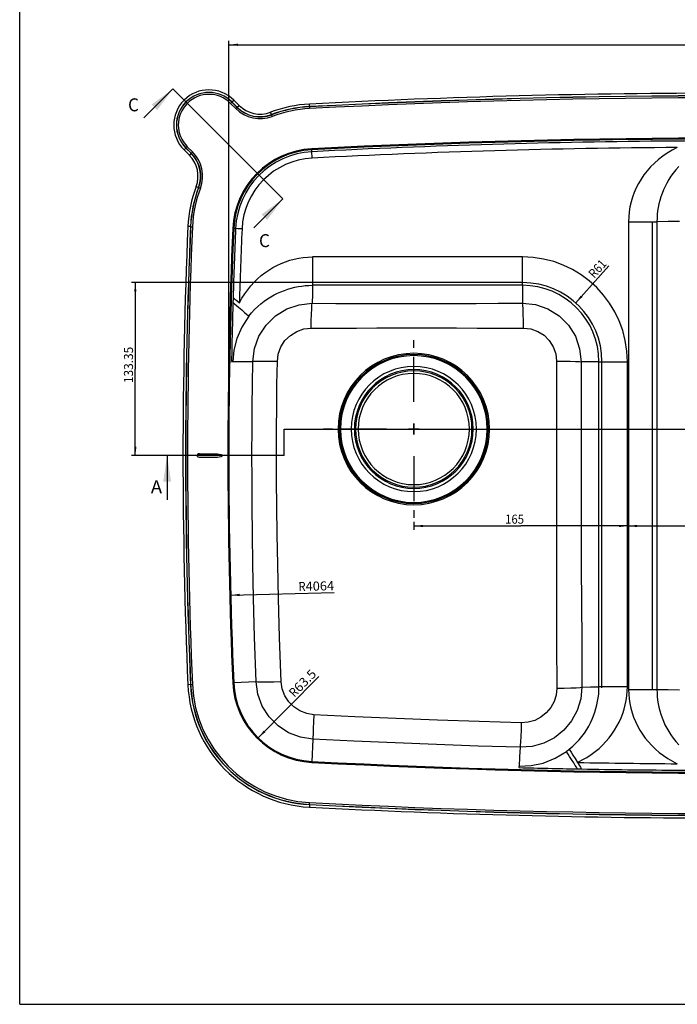
# Model space of a CAD drawing. Extents: x 0 to 841, y 0 to 594.
# Drawn here: x 0 to 253, y 0 to 380 of the extents above; entities that cross this region are included whole.
import ezdxf
from ezdxf.enums import TextEntityAlignment as Align

# ---------------------------------------------------------------- set-up
doc = ezdxf.new("R2010")
doc.units = 0
doc.header["$LTSCALE"] = 46.255
doc.header["$MEASUREMENT"] = 0
doc.linetypes.add('CENTER', pattern=[0.6, 0.375, -0.075, 0.075, -0.075])
doc.layers.get('0').update_dxf_attribs({"linetype": 'CONTINUOUS'})
doc.layers.add('DEFAULT_1', color=7, linetype='CENTER')
doc.styles.get("Standard").update_dxf_attribs({"font": 'romans.shx'})

msp = doc.modelspace()

# ---------------------------------------------------------------- linework, layer by layer
at = {"color": 7}
for p, q in [((0, 0), (0, 594)), ((80.55, 212.99), (80.55, 371.35)), ((80.55, 369.85), (274, 369.85)), ((58.99, 352.82), (47.88, 341.7)), ((58.99, 352.82), (69.6, 342.21)), ((81.49, 347.52), (81.24, 347.26)), ((81.24, 347.26), (83.27, 345.23)), ((81.69, 347.71), (81.49, 347.52)), ((81.77, 347.79), (81.69, 347.71)), ((83.77, 345.72), (81.73, 347.76)), ((81.77, 347.79), (82.48, 348.5)), ((81.77, 347.79), (83.8, 345.76)), ((84.51, 346.47), (82.48, 348.5)), ((83.53, 345.48), (83.27, 345.23)), ((83.72, 345.68), (83.53, 345.48)), ((83.8, 345.76), (83.72, 345.68)), ((83.8, 345.76), (84.51, 346.47)), ((111.65, 345.99), (111.6, 346.99)), ((111.65, 345.99), (111.66, 345.87)), ((111.66, 345.87), (111.67, 345.6)), ((111.67, 345.6), (111.69, 345.24)), ((69.6, 342.21), (90.74, 321.07)), ((97.01, 342.92), (96.66, 343.85)), ((97.01, 342.92), (97.06, 342.81)), ((97.06, 342.81), (97.15, 342.56)), ((97.15, 342.56), (97.28, 342.22)), ((64.1, 330.13), (64.3, 330.32)), ((64.3, 330.32), (64.55, 330.57)), ((66.58, 328.54), (64.55, 330.57)), ((253.33, 330.25), (251.34, 329.22)), ((64.02, 330.04), (63.31, 329.34)), ((63.31, 329.34), (65.35, 327.31)), ((64.02, 330.04), (64.1, 330.13)), ((66.05, 328.01), (64.02, 330.04)), ((66.09, 328.05), (64.06, 330.08)), ((66.05, 328.01), (65.35, 327.31)), ((66.05, 328.01), (66.14, 328.09)), ((66.14, 328.09), (66.33, 328.29)), ((66.33, 328.29), (66.58, 328.54)), ((112.5, 329.6), (112.5, 329.72)), ((112.51, 329.51), (112.5, 329.6)), ((112.51, 329.47), (112.51, 329.51)), ((112.55, 328.63), (112.51, 329.47)), ((112.57, 328.37), (112.55, 328.63)), ((112.59, 327.82), (112.57, 328.37)), ((112.63, 327.04), (112.59, 327.82)), ((112.68, 326.15), (112.63, 327.04)), ((247.7, 326.89), (246.04, 325.6)), ((249.46, 328.1), (247.7, 326.89)), ((251.34, 329.22), (249.46, 328.1)), ((243.06, 322.81), (241.73, 321.3)), ((244.5, 324.24), (243.06, 322.81)), ((246.04, 325.6), (244.5, 324.24)), ((253.87, 322.92), (252.77, 321.68)), ((90.74, 321.07), (101.35, 310.46)), ((240.5, 319.73), (239.38, 318.1)), ((241.73, 321.3), (240.5, 319.73)), ((250.85, 319.15), (250.03, 317.86)), ((251.77, 320.42), (250.85, 319.15)), ((252.77, 321.68), (251.77, 320.42)), ((68.89, 314.8), (67.96, 315.15)), ((238.38, 316.41), (237.5, 314.69)), ((239.38, 318.1), (238.38, 316.41)), ((248.6, 315.24), (247.99, 313.9)), ((249.28, 316.56), (248.6, 315.24)), ((250.03, 317.86), (249.28, 316.56)), ((68.89, 314.8), (69, 314.76)), ((69, 314.76), (69.26, 314.66)), ((69.26, 314.66), (69.59, 314.53)), ((236.73, 312.92), (236.07, 311.11)), ((237.5, 314.69), (236.73, 312.92)), ((246.99, 311.23), (246.59, 309.88)), ((247.46, 312.56), (246.99, 311.23)), ((247.99, 313.9), (247.46, 312.56)), ((101.35, 310.46), (90.23, 299.35)), ((235.52, 309.26), (235.1, 307.38)), ((236.07, 311.11), (235.52, 309.26)), ((246.25, 308.52), (245.98, 307.15)), ((246.59, 309.88), (246.25, 308.52)), ((234.79, 305.48), (234.61, 303.55)), ((235.1, 307.38), (234.79, 305.48)), ((245.61, 304.4), (245.51, 303)), ((245.76, 305.78), (245.61, 304.4)), ((245.98, 307.15), (245.76, 305.78)), ((234.61, 303.55), (234.54, 301.6)), ((234.54, 301.6), (234.54, 121.38)), ((234.54, 301.6), (245.48, 301.6)), ((243.8, 121.25), (243.8, 301.74)), ((245.51, 303), (245.48, 301.6)), ((249.86, 301.68), (245.48, 301.6)), ((245.48, 301.6), (245.48, 121.38)), ((254.22, 301.78), (249.86, 301.68)), ((65.8, 299.74), (64.8, 299.79)), ((65.8, 299.74), (65.92, 299.74)), ((65.92, 299.74), (66.19, 299.73)), ((66.19, 299.73), (66.55, 299.71)), ((82.2, 299.04), (82.08, 299.04)), ((82.29, 299.03), (82.2, 299.04)), ((82.33, 299.03), (82.29, 299.03)), ((83.17, 298.99), (82.33, 299.03)), ((83.43, 298.98), (83.17, 298.99)), ((83.98, 298.96), (83.43, 298.98)), ((84.76, 298.92), (83.98, 298.96)), ((85.65, 298.89), (84.76, 298.92)), ((97.51, 283.97), (99.09, 284.82)), ((99.09, 284.82), (100.71, 285.57)), ((100.71, 285.57), (102.36, 286.23)), ((102.36, 286.23), (104.05, 286.78)), ((104.05, 286.78), (105.75, 287.24)), ((105.75, 287.24), (107.47, 287.6)), ((107.47, 287.6), (109.22, 287.86)), ((109.22, 287.86), (111, 288.01)), ((111, 288.01), (112.82, 288.07)), ((193.7, 288.07), (112.82, 288.07)), ((112.82, 288.07), (112.82, 277.13)), ((193.7, 285.41), (193.7, 288.07)), ((193.7, 282.91), (193.7, 285.41)), ((91.64, 279.65), (93.04, 280.87)), ((93.04, 280.87), (94.48, 282)), ((94.48, 282), (95.97, 283.03)), ((95.97, 283.03), (97.51, 283.97)), ((193.7, 280.71), (193.7, 282.91)), ((214.13, 270.31), (227, 284.58)), ((114.38, 278.17), (43.04, 278.17)), ((44.54, 278.17), (44.54, 244.83)), ((89.04, 276.93), (90.31, 278.34)), ((90.31, 278.34), (91.64, 279.65)), ((110.03, 277.01), (111.41, 277.1)), ((111.41, 277.1), (112.82, 277.13)), ((112.82, 277.13), (112.76, 273.67)), ((193.7, 277.13), (112.82, 277.13)), ((193.82, 278.17), (114.36, 278.17)), ((193.82, 278.17), (114.38, 278.17)), ((193.7, 278.95), (193.7, 280.71)), ((193.7, 277.73), (193.7, 278.95)), ((193.7, 277.13), (193.7, 277.73)), ((193.7, 277.13), (193.7, 270.22)), ((85.62, 272.17), (86.68, 273.85)), ((86.68, 273.85), (87.83, 275.43)), ((87.83, 275.43), (89.04, 276.93)), ((96.72, 272.68), (98.01, 273.42)), ((98.01, 273.42), (99.32, 274.08)), ((99.32, 274.08), (100.63, 274.67)), ((100.63, 274.67), (101.95, 275.19)), ((101.95, 275.19), (103.28, 275.65)), ((103.28, 275.65), (104.62, 276.04)), ((104.62, 276.04), (105.97, 276.37)), ((105.97, 276.37), (107.32, 276.64)), ((107.32, 276.64), (108.67, 276.85)), ((108.67, 276.85), (110.03, 277.01)), ((112.76, 273.67), (112.69, 270.21)), ((82.14, 270.49), (82.34, 270.33)), ((82.2, 272.45), (82.42, 272.27)), ((82.34, 270.33), (82.79, 269.96)), ((82.42, 272.27), (82.92, 271.85)), ((82.79, 269.96), (83.46, 269.4)), ((82.92, 271.85), (83.67, 271.22)), ((83.67, 271.22), (84.63, 270.42)), ((84.63, 270.42), (85.62, 272.17)), ((91.7, 268.92), (92.92, 269.99)), ((92.92, 269.99), (94.17, 270.98)), ((94.17, 270.98), (95.44, 271.87)), ((95.44, 271.87), (96.72, 272.68)), ((102.86, 268.02), (107.66, 269.67)), ((107.66, 269.67), (112.69, 270.21)), ((112.48, 268.07), (112.58, 269.52)), ((112.58, 269.52), (112.69, 270.21)), ((112.69, 270.21), (121.74, 270.18)), ((121.74, 270.18), (129.98, 270.15)), ((129.98, 270.15), (137.79, 270.14)), ((137.79, 270.14), (145.38, 270.13)), ((145.38, 270.13), (152.87, 270.12)), ((152.87, 270.12), (160.37, 270.13)), ((160.37, 270.13), (168.01, 270.14)), ((168.01, 270.14), (175.9, 270.16)), ((175.9, 270.16), (184.35, 270.19)), ((184.35, 270.19), (193.7, 270.22)), ((193.7, 270.22), (198.68, 269.68)), ((193.81, 269.52), (193.7, 270.22)), ((193.91, 268.07), (193.81, 269.52)), ((198.68, 269.68), (203.46, 268.02)), ((83.46, 269.4), (84.31, 268.68)), ((84.31, 268.68), (85.52, 267.62)), ((85.52, 267.62), (86.59, 266.69)), ((86.59, 266.69), (87.43, 265.96)), ((87.43, 265.96), (88.02, 265.48)), ((88.31, 265.23), (88.81, 265.86)), ((88.81, 265.86), (89.33, 266.47)), ((89.33, 266.47), (90.49, 267.75)), ((90.49, 267.75), (91.7, 268.92)), ((98.54, 265.35), (102.86, 268.02)), ((112.34, 263.44), (112.4, 265.98)), ((112.4, 265.98), (112.48, 268.07)), ((193.99, 265.99), (193.91, 268.07)), ((194.05, 263.44), (193.99, 265.99)), ((203.46, 268.02), (207.77, 265.33)), ((88.31, 265.23), (85.6, 261.06)), ((88.02, 265.48), (88.31, 265.23)), ((94.92, 261.8), (98.54, 265.35)), ((112.31, 260.64), (112.34, 263.44)), ((194.08, 260.63), (194.05, 263.44)), ((207.77, 265.33), (211.36, 261.75)), ((85.6, 261.06), (83.67, 256.67)), ((92.17, 257.53), (94.92, 261.8)), ((104.27, 257.84), (106.73, 259.37)), ((106.73, 259.37), (109.46, 260.32)), ((109.46, 260.32), (112.31, 260.64)), ((112.31, 260.64), (121.41, 260.65)), ((121.41, 260.65), (129.72, 260.66)), ((129.72, 260.66), (137.61, 260.68)), ((137.61, 260.68), (145.28, 260.7)), ((145.28, 260.7), (152.88, 260.7)), ((152.88, 260.7), (160.49, 260.69)), ((160.49, 260.69), (168.21, 260.68)), ((168.21, 260.68), (176.18, 260.66)), ((176.18, 260.66), (184.69, 260.64)), ((184.69, 260.64), (194.08, 260.63)), ((194.08, 260.63), (196.88, 260.32)), ((196.88, 260.32), (199.57, 259.38)), ((199.57, 259.38), (201.99, 257.86)), ((211.36, 261.75), (214.05, 257.47)), ((83.67, 256.67), (82.51, 252.17)), ((90.43, 252.77), (92.17, 257.53)), ((100.63, 253.37), (102.2, 255.81)), ((102.2, 255.81), (104.27, 257.84)), ((201.99, 257.86), (204.02, 255.83)), ((204.02, 255.83), (205.54, 253.42)), ((214.05, 257.47), (215.71, 252.7)), ((82.51, 252.17), (82.09, 247.72)), ((89.78, 247.73), (90.43, 252.77)), ((99.25, 247.78), (99.63, 250.65)), ((99.63, 250.65), (100.63, 253.37)), ((205.54, 253.42), (206.48, 250.72)), ((206.48, 250.72), (206.8, 247.89)), ((215.71, 252.7), (216.28, 247.67)), ((81.61, 247.72), (81.76, 247.72)), ((81.76, 247.72), (82.09, 247.72)), ((82.09, 247.72), (84.66, 247.72)), ((84.66, 247.72), (87.22, 247.72)), ((87.22, 247.72), (89.78, 247.73)), ((89.66, 238.98), (89.78, 247.73)), ((90.47, 247.78), (89.78, 247.73)), ((91.9, 247.81), (90.47, 247.78)), ((93.96, 247.82), (91.9, 247.81)), ((96.48, 247.81), (93.96, 247.82)), ((99.25, 247.78), (96.48, 247.81)), ((99.11, 239), (99.25, 247.78)), ((206.8, 247.89), (206.81, 239.08)), ((206.8, 247.89), (209.58, 247.87)), ((209.58, 247.87), (212.1, 247.84)), ((212.1, 247.84), (214.16, 247.79)), ((214.16, 247.79), (215.59, 247.73)), ((215.59, 247.73), (216.28, 247.67)), ((216.28, 247.67), (216.26, 238.92)), ((223.16, 247.67), (216.28, 247.67)), ((223.16, 122.42), (223.16, 247.67)), ((223.16, 247.67), (223.77, 247.67)), ((223.77, 247.67), (224.98, 247.67)), ((224.3, 121.97), (224.3, 247.69)), ((224.98, 247.67), (226.74, 247.67)), ((226.74, 247.67), (228.94, 247.67)), ((228.94, 247.67), (231.44, 247.67)), ((231.44, 247.67), (234.1, 247.67)), ((234.1, 122.42), (234.1, 247.67)), ((234.1, 247.67), (234.54, 247.67)), ((44.54, 211.49), (44.54, 244.83)), ((89.57, 230.36), (89.66, 238.98)), ((99, 230.34), (99.11, 239)), ((206.81, 239.08), (206.82, 230.37)), ((216.26, 238.92), (216.25, 230.3)), ((89.51, 221.79), (89.57, 230.36)), ((98.93, 221.74), (99, 230.34)), ((206.82, 230.37), (206.82, 221.74)), ((216.25, 230.3), (216.24, 221.74)), ((89.48, 212.02), (89.51, 221.79)), ((98.91, 211.93), (98.93, 221.74)), ((101.82, 221.74), (116.82, 221.74)), ((101.82, 211.49), (101.82, 221.74)), ((116.82, 221.74), (410.57, 221.74)), ((149.72, 221.74), (153.93, 221.74)), ((153.93, 221.74), (149.72, 221.74)), ((151.82, 219.64), (151.82, 223.84)), ((151.82, 223.84), (151.82, 219.64)), ((206.82, 221.74), (206.82, 211.56)), ((216.24, 221.74), (216.25, 211.64)), ((72.5, 211.49), (43.04, 211.49)), ((71.79, 211.49), (56.79, 211.49)), ((56.79, 211.49), (56.79, 194.49)), ((68.46, 211.13), (68.46, 211.85)), ((68.5, 211.92), (69.21, 212.21)), ((68.51, 211.93), (68.5, 211.92)), ((69.21, 210.77), (68.5, 211.06)), ((68.52, 211.94), (68.51, 211.93)), ((68.53, 211.96), (68.52, 211.95)), ((68.52, 211.95), (68.52, 211.94)), ((68.54, 211.97), (68.53, 211.96)), ((68.55, 211.98), (68.54, 211.97)), ((68.56, 212), (68.55, 211.99)), ((68.55, 211.99), (68.55, 211.98)), ((68.57, 212.01), (68.56, 212)), ((68.58, 212.01), (68.57, 212.01)), ((68.59, 212.02), (68.58, 212.01)), ((68.6, 212.03), (68.59, 212.02)), ((68.61, 212.04), (68.6, 212.03)), ((68.62, 212.05), (68.61, 212.04)), ((68.63, 212.05), (68.62, 212.05)), ((68.64, 212.06), (68.63, 212.05)), ((68.66, 212.07), (68.64, 212.06)), ((68.67, 212.08), (68.66, 212.07)), ((68.68, 212.09), (68.67, 212.08)), ((68.7, 212.1), (68.68, 212.09)), ((68.71, 212.1), (68.7, 212.1)), ((68.73, 212.11), (68.71, 212.1)), ((68.74, 212.12), (68.73, 212.11)), ((68.75, 212.12), (68.74, 212.12)), ((68.77, 212.13), (68.75, 212.12)), ((68.78, 212.14), (68.77, 212.13)), ((68.8, 212.14), (68.78, 212.14)), ((68.82, 212.15), (68.8, 212.14)), ((68.84, 212.15), (68.82, 212.15)), ((68.85, 212.16), (68.84, 212.15)), ((68.87, 212.16), (68.85, 212.16)), ((68.89, 212.17), (68.87, 212.16)), ((68.91, 212.17), (68.89, 212.17)), ((68.92, 212.18), (68.91, 212.17)), ((68.94, 212.18), (68.92, 212.18)), ((68.96, 212.19), (68.94, 212.18)), ((68.98, 212.19), (68.96, 212.19)), ((69, 212.19), (68.98, 212.19)), ((69.02, 212.2), (69, 212.19)), ((69.03, 212.2), (69.02, 212.2)), ((69.05, 212.2), (69.03, 212.2)), ((69.07, 212.2), (69.05, 212.2)), ((69.09, 212.21), (69.07, 212.2)), ((69.11, 212.21), (69.09, 212.21)), ((69.13, 212.21), (69.11, 212.21)), ((69.15, 212.21), (69.13, 212.21)), ((69.17, 212.21), (69.15, 212.21)), ((69.19, 212.21), (69.17, 212.21)), ((69.21, 212.21), (69.19, 212.21)), ((69.21, 212.21), (76.22, 212.21)), ((76.22, 210.77), (69.21, 210.77)), ((86.82, 211.49), (71.79, 211.49)), ((76.22, 212.21), (77.54, 211.92)), ((77.54, 211.06), (76.22, 210.77)), ((77.54, 211.92), (77.56, 211.92)), ((77.56, 211.06), (77.54, 211.06)), ((77.56, 211.92), (77.57, 211.91)), ((77.58, 211.07), (77.56, 211.06)), ((77.57, 211.91), (77.59, 211.91)), ((77.59, 211.07), (77.58, 211.07)), ((77.59, 211.91), (77.61, 211.91)), ((77.61, 211.08), (77.59, 211.07)), ((77.61, 211.91), (77.62, 211.9)), ((77.63, 211.08), (77.61, 211.08)), ((77.62, 211.9), (77.64, 211.89)), ((77.65, 211.09), (77.63, 211.08)), ((77.64, 211.89), (77.65, 211.89)), ((77.65, 211.89), (77.67, 211.88)), ((77.66, 211.1), (77.65, 211.09)), ((77.68, 211.1), (77.66, 211.1)), ((77.67, 211.88), (77.68, 211.88)), ((77.68, 211.88), (77.7, 211.87)), ((77.7, 211.11), (77.68, 211.1)), ((77.7, 211.87), (77.71, 211.86)), ((77.71, 211.12), (77.7, 211.11)), ((77.71, 211.86), (77.73, 211.85)), ((77.73, 211.13), (77.71, 211.12)), ((77.73, 211.85), (77.74, 211.85)), ((77.74, 211.14), (77.73, 211.13)), ((77.74, 211.85), (77.76, 211.84)), ((77.76, 211.14), (77.74, 211.14)), ((77.76, 211.84), (77.77, 211.83)), ((77.77, 211.15), (77.76, 211.14)), ((77.77, 211.83), (77.78, 211.82)), ((77.78, 211.16), (77.77, 211.15)), ((77.78, 211.82), (77.79, 211.81)), ((77.79, 211.17), (77.78, 211.16)), ((77.79, 211.81), (77.8, 211.8)), ((77.8, 211.17), (77.79, 211.17)), ((77.8, 211.8), (77.81, 211.79)), ((77.81, 211.18), (77.8, 211.17)), ((77.81, 211.79), (77.82, 211.78)), ((77.82, 211.19), (77.81, 211.18)), ((77.82, 211.78), (77.83, 211.77)), ((77.83, 211.2), (77.82, 211.19)), ((77.83, 211.77), (77.84, 211.77)), ((77.84, 211.21), (77.83, 211.2)), ((77.84, 211.77), (77.85, 211.76)), ((77.85, 211.22), (77.84, 211.21)), ((77.85, 211.76), (77.86, 211.75)), ((77.86, 211.23), (77.85, 211.22)), ((77.86, 211.75), (77.87, 211.74)), ((77.87, 211.25), (77.86, 211.24)), ((77.86, 211.24), (77.86, 211.23)), ((77.87, 211.74), (77.88, 211.72)), ((77.88, 211.26), (77.87, 211.25)), ((77.88, 211.72), (77.88, 211.71)), ((77.88, 211.71), (77.89, 211.7)), ((77.89, 211.27), (77.88, 211.26)), ((77.89, 211.7), (77.9, 211.69)), ((77.9, 211.29), (77.89, 211.28)), ((77.89, 211.28), (77.89, 211.27)), ((77.9, 211.69), (77.9, 211.68)), ((77.9, 211.68), (77.91, 211.67)), ((77.91, 211.3), (77.9, 211.29)), ((77.91, 211.67), (77.92, 211.66)), ((77.92, 211.33), (77.91, 211.32)), ((77.91, 211.32), (77.91, 211.3)), ((77.92, 211.66), (77.92, 211.65)), ((77.92, 211.65), (77.93, 211.63)), ((77.93, 211.35), (77.92, 211.34)), ((77.92, 211.34), (77.92, 211.33)), ((77.93, 211.63), (77.93, 211.62)), ((77.93, 211.62), (77.93, 211.61)), ((77.93, 211.61), (77.94, 211.6)), ((77.94, 211.38), (77.93, 211.36)), ((77.93, 211.36), (77.93, 211.35)), ((77.94, 211.6), (77.94, 211.58)), ((77.94, 211.58), (77.94, 211.57)), ((77.94, 211.57), (77.95, 211.56)), ((77.95, 211.43), (77.94, 211.41)), ((77.94, 211.41), (77.94, 211.4)), ((77.94, 211.4), (77.94, 211.39)), ((77.94, 211.39), (77.94, 211.38)), ((77.95, 211.56), (77.95, 211.54)), ((77.95, 211.54), (77.95, 211.53)), ((77.95, 211.53), (77.95, 211.52)), ((77.95, 211.52), (77.95, 211.51)), ((77.95, 211.51), (77.95, 211.49)), ((77.95, 211.49), (77.95, 211.48)), ((77.95, 211.48), (77.95, 211.47)), ((77.95, 211.47), (77.95, 211.45)), ((77.95, 211.45), (77.95, 211.44)), ((77.95, 211.44), (77.95, 211.43)), ((101.82, 211.49), (86.82, 211.49)), ((89.49, 202.08), (89.48, 212.02)), ((98.94, 201.96), (98.91, 211.93)), ((206.82, 211.56), (206.81, 201.29)), ((216.25, 211.64), (216.26, 201.46)), ((89.54, 191.94), (89.49, 202.08)), ((99.03, 191.79), (98.94, 201.96)), ((206.81, 201.29), (206.8, 190.82)), ((216.26, 201.46), (216.29, 191.07)), ((89.64, 181.26), (89.54, 191.94)), ((99.17, 181.09), (99.03, 191.79)), ((206.8, 190.82), (206.79, 179.84)), ((216.29, 191.07), (216.32, 180.15)), ((151.82, 185.99), (151.82, 182.87)), ((234.32, 186.29), (234.32, 182.87)), ((151.82, 184.37), (193.07, 184.37)), ((234.32, 184.37), (193.07, 184.37)), ((234.32, 185.05), (234.32, 182.87)), ((234.32, 184.37), (272.45, 184.37)), ((89.8, 169.62), (89.64, 181.26)), ((99.38, 169.46), (99.17, 181.09)), ((206.79, 179.84), (206.79, 167.91)), ((216.32, 180.15), (216.36, 168.27)), ((90.06, 156.49), (89.8, 169.62)), ((99.68, 156.36), (99.38, 169.46)), ((206.79, 167.91), (206.81, 154.56)), ((216.36, 168.27), (216.42, 154.96)), ((81.26, 157.7), (121.19, 158.75)), ((90.46, 141.47), (90.06, 156.49)), ((100.12, 141.38), (99.68, 156.36)), ((206.81, 154.56), (206.83, 139.29)), ((216.42, 154.96), (216.49, 139.73)), ((91.05, 124.33), (90.46, 141.47)), ((100.74, 124.29), (100.12, 141.38)), ((206.83, 139.29), (206.88, 121.83)), ((216.49, 139.73), (216.57, 122.29)), ((91.87, 102.7), (115.21, 126.39)), ((65.8, 123.24), (64.8, 123.2)), ((65.8, 123.24), (65.92, 123.24)), ((65.92, 123.24), (66.19, 123.26)), ((66.19, 123.26), (66.55, 123.27)), ((82.2, 123.95), (82.08, 123.94)), ((82.29, 123.95), (82.2, 123.95)), ((82.33, 123.95), (82.29, 123.95)), ((91.05, 124.33), (82.33, 123.95)), ((91.76, 119.5), (91.05, 124.33)), ((91.76, 124.23), (91.05, 124.33)), ((93.23, 124.17), (91.76, 124.23)), ((95.34, 124.16), (93.23, 124.17)), ((97.92, 124.21), (95.34, 124.16)), ((100.74, 124.29), (97.92, 124.21)), ((101.15, 121.54), (100.74, 124.29)), ((102.12, 118.93), (101.15, 121.54)), ((206.88, 121.83), (206.62, 119.22)), ((206.88, 121.83), (209.71, 121.87)), ((209.71, 121.87), (212.28, 121.94)), ((212.28, 121.94), (214.39, 122.04)), ((214.39, 122.04), (215.86, 122.16)), ((215.86, 122.16), (216.57, 122.29)), ((216.57, 122.29), (216.12, 117.71)), ((216.57, 122.29), (219.86, 122.36)), ((219.86, 122.36), (223.16, 122.42)), ((223.13, 121.01), (223.16, 122.42)), ((234.1, 122.42), (223.16, 122.42)), ((234.05, 120.66), (234.1, 122.42)), ((93.46, 114.94), (91.76, 119.5)), ((103.63, 116.58), (102.12, 118.93)), ((206.62, 119.22), (205.85, 116.68)), ((216.12, 117.71), (214.78, 113.29)), ((222.65, 116.79), (222.88, 118.19)), ((222.88, 118.19), (223.04, 119.6)), ((223.04, 119.6), (223.13, 121.01)), ((233.65, 117.16), (233.9, 118.9)), ((233.9, 118.9), (234.05, 120.66)), ((234.54, 121.38), (245.48, 121.38)), ((234.54, 121.38), (234.6, 119.57)), ((234.6, 119.57), (234.76, 117.75)), ((234.76, 117.75), (235.03, 115.95)), ((245.48, 121.38), (245.51, 120)), ((245.48, 121.38), (249.81, 121.3)), ((245.51, 120), (245.61, 118.62)), ((245.61, 118.62), (245.76, 117.24)), ((249.81, 121.3), (254.12, 121.21)), ((96.09, 110.83), (93.46, 114.94)), ((105.6, 114.6), (103.63, 116.58)), ((107.94, 113.07), (105.6, 114.6)), ((204.58, 114.35), (202.87, 112.3)), ((205.85, 116.68), (204.58, 114.35)), ((221.59, 112.61), (222.01, 113.99)), ((222.01, 113.99), (222.36, 115.39)), ((222.36, 115.39), (222.65, 116.79)), ((232.85, 113.72), (233.3, 115.44)), ((233.3, 115.44), (233.65, 117.16)), ((235.03, 115.95), (235.41, 114.17)), ((235.41, 114.17), (235.9, 112.4)), ((245.76, 117.24), (245.97, 115.87)), ((245.97, 115.87), (246.25, 114.49)), ((246.25, 114.49), (246.59, 113.13)), ((99.52, 107.37), (96.09, 110.83)), ((110.55, 112.06), (107.94, 113.07)), ((113.3, 111.63), (110.55, 112.06)), ((113.3, 111.63), (113.17, 108.86)), ((129.11, 110.86), (113.3, 111.63)), ((145.01, 110.16), (129.11, 110.86)), ((160.95, 109.53), (145.01, 110.16)), ((200.79, 110.64), (198.42, 109.43)), ((202.87, 112.3), (200.79, 110.64)), ((214.78, 113.29), (212.57, 109.21)), ((220.55, 109.89), (221.1, 111.25)), ((221.1, 111.25), (221.59, 112.61)), ((230.93, 108.77), (231.66, 110.38)), ((231.66, 110.38), (232.31, 112.03)), ((232.31, 112.03), (232.85, 113.72)), ((235.9, 112.4), (236.49, 110.66)), ((236.49, 110.66), (237.19, 108.97)), ((246.59, 113.13), (246.99, 111.78)), ((246.99, 111.78), (247.45, 110.44)), ((247.45, 110.44), (247.98, 109.11)), ((103.6, 104.7), (99.52, 107.37)), ((113.06, 106.35), (112.99, 104.31)), ((113.17, 108.86), (113.06, 106.35)), ((176.99, 108.99), (160.95, 109.53)), ((193.2, 108.52), (176.99, 108.99)), ((193.2, 108.52), (193.12, 105.74)), ((195.86, 108.71), (193.2, 108.52)), ((198.42, 109.43), (195.86, 108.71)), ((212.57, 109.21), (209.6, 105.66)), ((218.42, 105.86), (219.2, 107.19)), ((219.2, 107.19), (219.91, 108.54)), ((219.91, 108.54), (220.55, 109.89)), ((229.18, 105.65), (230.1, 107.19)), ((230.1, 107.19), (230.93, 108.77)), ((237.19, 108.97), (237.98, 107.32)), ((237.98, 107.32), (238.87, 105.71)), ((247.98, 109.11), (248.58, 107.78)), ((248.58, 107.78), (249.26, 106.45)), ((249.26, 106.45), (250.01, 105.14)), ((108.14, 102.95), (103.6, 104.7)), ((112.96, 102.19), (108.14, 102.95)), ((112.99, 104.31), (112.95, 102.88)), ((112.95, 102.88), (112.96, 102.19)), ((193.02, 103.23), (192.93, 101.18)), ((193.12, 105.74), (193.02, 103.23)), ((205.97, 102.77), (201.85, 100.65)), ((209.6, 105.66), (205.97, 102.77)), ((215.53, 101.98), (216.59, 103.25)), ((216.59, 103.25), (217.55, 104.55)), ((217.55, 104.55), (218.42, 105.86)), ((225.85, 101.29), (227.05, 102.69)), ((227.05, 102.69), (228.16, 104.15)), ((228.16, 104.15), (229.18, 105.65)), ((238.87, 105.71), (239.87, 104.14)), ((239.87, 104.14), (240.98, 102.61)), ((240.98, 102.61), (242.18, 101.14)), ((250.01, 105.14), (250.84, 103.85)), ((250.84, 103.85), (251.76, 102.57)), ((251.76, 102.57), (252.76, 101.31)), ((112.96, 102.19), (112.51, 93.51)), ((128.76, 101.43), (112.96, 102.19)), ((144.63, 100.74), (128.76, 101.43)), ((160.54, 100.12), (144.63, 100.74)), ((176.57, 99.56), (160.54, 100.12)), ((192.77, 99.07), (176.57, 99.56)), ((192.77, 99.07), (192.6, 95.42)), ((192.84, 99.75), (192.77, 99.07)), ((197.39, 99.4), (192.77, 99.07)), ((192.93, 101.18), (192.84, 99.75)), ((201.85, 100.65), (197.39, 99.4)), ((211.72, 98.31), (213.11, 99.5)), ((213.11, 99.5), (214.38, 100.73)), ((214.38, 100.73), (215.53, 101.98)), ((223.17, 98.66), (224.55, 99.94)), ((224.55, 99.94), (225.85, 101.29)), ((242.18, 101.14), (243.48, 99.73)), ((243.48, 99.73), (244.87, 98.39)), ((252.76, 101.31), (253.86, 100.07)), ((192.6, 95.42), (192.43, 91.76)), ((206.28, 94.82), (210.62, 97.47)), ((210.99, 97.74), (210.62, 97.47)), ((210.83, 97.14), (210.62, 97.47)), ((211.24, 96.47), (210.83, 97.14)), ((211.36, 98.02), (210.99, 97.74)), ((211.84, 95.52), (211.24, 96.47)), ((211.72, 98.31), (211.36, 98.02)), ((211.72, 98.31), (211.95, 97.93)), ((212.59, 94.34), (211.84, 95.52)), ((211.95, 97.93), (212.44, 97.15)), ((212.44, 97.15), (213.13, 96.04)), ((213.13, 96.04), (213.97, 94.7)), ((216.73, 94.17), (218.49, 95.19)), ((218.49, 95.19), (220.14, 96.28)), ((220.14, 96.28), (221.7, 97.44)), ((221.7, 97.44), (223.17, 98.66)), ((244.87, 98.39), (246.36, 97.11)), ((246.36, 97.11), (247.95, 95.91)), ((247.95, 95.91), (249.64, 94.77)), ((112.51, 93.47), (112.5, 93.38)), ((112.5, 93.38), (112.5, 93.26)), ((112.51, 93.51), (112.51, 93.47)), ((192.43, 91.76), (197.05, 92)), ((192.43, 91.4), (192.43, 91.76)), ((192.43, 91.24), (192.43, 91.4)), ((197.05, 92), (201.71, 93.01)), ((201.71, 93.01), (206.28, 94.82)), ((213.43, 93.02), (212.59, 94.34)), ((214.01, 92.11), (213.43, 93.02)), ((213.97, 94.7), (214.89, 93.22)), ((214.45, 91.41), (214.01, 92.11)), ((214.73, 90.94), (214.45, 91.41)), ((214.89, 93.22), (216.73, 94.17)), ((214.89, 93.22), (215.51, 92.23)), ((215.51, 92.23), (216, 91.44)), ((216, 91.44), (216.32, 90.93)), ((249.64, 94.77), (251.43, 93.71)), ((251.43, 93.71), (253.33, 92.73)), ((214.84, 90.74), (214.73, 90.94)), ((216.32, 90.93), (216.46, 90.71)), ((111.65, 76.99), (111.6, 75.99)), ((111.65, 76.99), (111.66, 77.11)), ((111.66, 77.11), (111.67, 77.38)), ((111.67, 77.38), (111.69, 77.74)), ((0, 0), (841, 0))]:
    msp.add_line(p, q, dxfattribs=at)
for centre, radius, start, end in [((72.9, 338.92), 13.55, 45, 225), ((72.9, 338.92), 12.55, 45, 225), ((72.9, 338.92), 12.5, 45, 225), ((72.9, 338.92), 11.8, 45, 225), ((274, -2791.16), 3142.35, 90.01319, 92.96236), ((274, -2791.16), 3141.35, 87.03764, 92.96236), ((274, -2791.16), 3141.3, 87.03764, 92.96236), ((274, -2791.16), 3140.6, 87.03764, 92.96236), ((92.6, 354.56), 12.5, 225, 290.742), ((92.6, 354.56), 12.45, 225, 290.742), ((92.6, 354.56), 11.45, 225, 290.742), ((114.15, 297.66), 49.4, 92.9624, 110.742), ((114.15, 297.66), 48.4, 92.9624, 110.742), ((114.15, 297.66), 48.35, 92.9624, 110.742), ((92.6, 354.56), 13.2, 225, 290.742), ((114.15, 297.66), 47.65, 92.9624, 110.742), ((274, -2791.16), 3125.06, 87.03764, 92.96236), ((274, -2791.16), 3124.81, 87.03764, 92.96236), ((274, -2791.16), 3124.7, 87.03764, 92.96236), ((274, -2791.16), 3123.96, 90.40747, 92.96236), ((274, -2791.16), 3121.48, 90.3794, 92.96236), ((274, -2791.16), 3123.96, 90.37913, 90.40747), ((274, -2791.16), 3123.96, 89.97347, 90.37913), ((57.25, 319.21), 11.45, 339.258, 45), ((57.25, 319.21), 12.45, 339.258, 45), ((57.25, 319.21), 12.5, 339.258, 45), ((57.25, 319.21), 13.2, 339.258, 45), ((114.15, 297.66), 32.11, 92.9624, 177.531), ((114.15, 297.66), 31.86, 92.9624, 177.531), ((114.15, 297.66), 31.75, 92.9624, 177.531), ((114.15, 297.66), 31.01, 92.9624, 177.531), ((114.15, 297.66), 28.53, 92.9624, 177.531), ((114.15, 297.66), 49.4, 159.258, 177.531), ((114.15, 297.66), 48.4, 159.258, 177.531), ((114.15, 297.66), 48.35, 159.258, 177.531), ((114.15, 297.66), 47.65, 159.258, 177.531), ((2112.55, 211.49), 2049.65, 177.53104, 182.46896), ((2112.55, 211.49), 2048.65, 177.53104, 182.46896), ((2112.55, 211.49), 2048.6, 177.53104, 182.46896), ((2112.55, 211.49), 2047.9, 177.53104, 182.46896), ((2112.55, 211.49), 2032.36, 177.53104, 182.46896), ((2112.55, 211.49), 2032.11, 177.53104, 182.46896), ((2112.55, 211.49), 2032, 177.53104, 182.46896), ((2112.55, 211.49), 2031.26, 177.53104, 178.28018), ((2112.55, 211.49), 2028.78, 177.53104, 178.3356), ((193.7, 247.67), 40.4, 0, 90), ((193.7, 247.67), 29.46, 0, 90), ((193.82, 247.69), 30.48, 0, 90), ((2112.55, 211.49), 2031.26, 178.33561, 178.97808), ((2112.55, 211.49), 2031.26, 178.33561, 178.97808), ((2112.55, 211.49), 2031.26, 178.28018, 178.33561), ((151.82, 221.74), 29.18, 0, 180), ((151.82, 221.74), 28.71, 0, 180), ((151.82, 221.74), 28.7, 0, 180), ((151.82, 221.74), 28.28, 0, 180), ((151.82, 221.74), 24.13, 0, 180), ((151.82, 221.74), 22.9, 0, 180), ((151.82, 221.74), 22.42, 0, 180), ((151.82, 221.74), 21.43, 0, 180), ((151.82, 221.74), 29.18, 180, 0), ((151.82, 221.74), 28.71, 180, 0), ((151.82, 221.74), 28.7, 180, 0), ((151.82, 221.74), 28.28, 180, 0), ((151.82, 221.74), 24.13, 180, 0), ((151.82, 221.74), 22.9, 180, 0), ((151.82, 221.74), 22.42, 180, 0), ((151.82, 221.74), 21.43, 180, 0), ((114.15, 125.32), 49.4, 182.469, 267.0376), ((114.15, 125.32), 48.4, 182.469, 267.0376), ((114.15, 125.32), 48.35, 182.469, 267.0376), ((114.15, 125.32), 47.65, 182.469, 267.0376), ((114.15, 125.32), 32.11, 182.469, 267.0376), ((114.15, 125.32), 31.86, 182.469, 267.0376), ((114.15, 125.32), 31.75, 182.469, 267.0376), ((274, 3214.14), 3125.06, 267.03764, 272.96236), ((274, 3214.14), 3124.7, 267.03764, 272.96236), ((274, 3214.14), 3124.81, 267.03764, 272.96236), ((274, 3214.14), 3123.96, 268.50387, 268.91502), ((274, 3214.14), 3121.48, 268.91502, 269.6206), ((274, 3214.14), 3123.96, 268.91502, 268.94472), ((274, 3214.14), 3123.96, 268.94472, 269.59253), ((274, 3214.14), 3123.96, 269.59253, 269.6206), ((274, 3214.14), 3123.96, 269.6206, 270.02653), ((274, 3214.14), 3142.35, 267.03764, 269.98693), ((274, 3214.14), 3141.35, 267.03764, 272.96236), ((274, 3214.14), 3141.3, 267.03764, 272.96236), ((274, 3214.14), 3140.6, 267.03764, 272.96236)]:
    msp.add_arc(centre, radius, start, end, dxfattribs=at)
for points in [[(84.05, 369.41), (84.05, 370.29), (80.55, 369.85)], [(44.1, 274.67), (44.98, 274.67), (44.54, 278.17)], [(216.8, 272.62), (216.15, 273.2), (214.13, 270.31)], [(44.98, 214.99), (44.1, 214.99), (44.54, 211.49)], [(155.32, 183.94), (155.32, 184.81), (151.82, 184.37)], [(230.82, 184.81), (230.82, 183.94), (234.32, 184.37)], [(237.82, 183.94), (237.82, 184.81), (234.32, 184.37)], [(84.77, 157.35), (84.75, 158.23), (81.26, 157.7)], [(94.64, 104.89), (94.02, 105.5), (91.87, 102.7)]]:
    msp.add_solid(points, dxfattribs=at)
at = {"color": 7, "linetype": 'ByBlock'}
for points in [[(50.86, 346.81), (52.98, 344.69), (58.99, 352.82)], [(93.22, 304.45), (95.34, 302.33), (101.35, 310.46)], [(55.29, 201.49), (58.29, 201.49), (56.79, 211.49)]]:
    msp.add_solid(points, dxfattribs=at)
at = {"layer": 'DEFAULT_1', "color": 7}
for p, q in [((151.82, 232.25), (151.82, 256)), ((141.31, 221.74), (115.18, 221.74)), ((162.34, 221.74), (185.35, 221.74)), ((151.82, 211.23), (151.82, 187.49))]:
    msp.add_line(p, q, dxfattribs=at)

# ---------------------------------------------------------------- texts
at = {"color": 7, "linetype": 'ByBlock'}
for s, width, p, p2 in [('C', 0.972222, (41.75, 344.2), (45.92, 344.2)), ('C', 0.972222, (92.2, 291.85), (96.36, 291.85)), ('A', 1.058824, (50.54, 196.99), (54.83, 196.99))]:
    msp.add_text(s, height=5, dxfattribs=dict(at, width=width)).set_placement(p, p2, align=Align.FIT)
at = {"color": 7}
for s, rotation, width, p, p2 in [('61', 47.9467, 0.919355, (223.17, 281.64), (226.35, 285.16)), ('R', 47.9467, 0.916667, (221.32, 279.6), (223.17, 281.64)), ('133.35', 90, 0.785047, (43.66, 239.44), (43.66, 253.44)), ('R', 1.517, 0.916667, (107.42, 159.27), (110.17, 159.34)), ('4064', 1.517, 0.846154, (110.17, 159.34), (121.17, 159.63)), ('63.5', 45.4325, 0.873134, (107.74, 120.06), (114.59, 127.01)), ('R', 45.4325, 0.916667, (105.82, 118.1), (107.74, 120.06))]:
    msp.add_text(s, height=3.5, rotation=rotation, dxfattribs=dict(at, width=width)).set_placement(p, p2, align=Align.FIT)
at = {"color": 7, "width": 0.763158}
msp.add_text('165', height=3.5, dxfattribs=at).set_placement((187.02, 185.25), (194.27, 185.25), align=Align.FIT)

doc.saveas('drawing.dxf')
